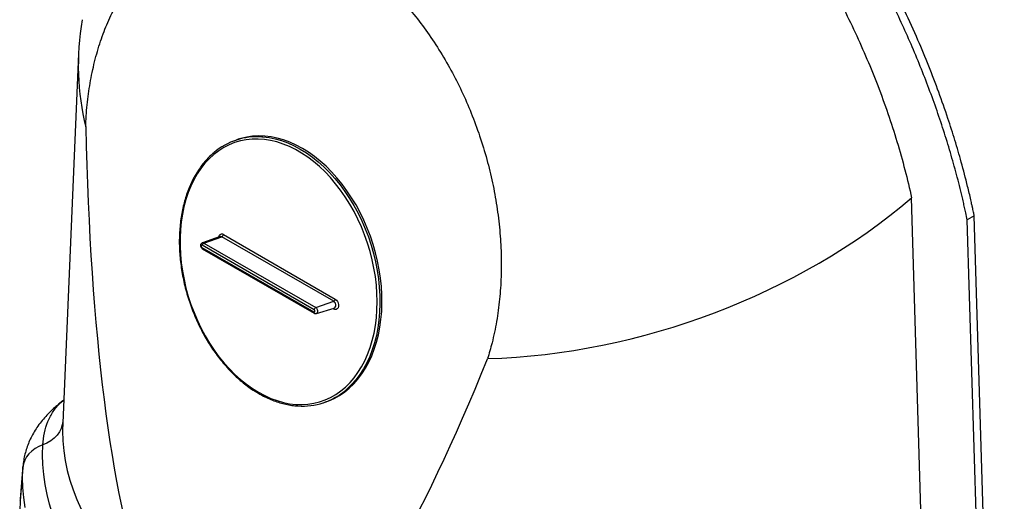
# Model space of a CAD drawing. Units: inches. Extents: x 0 to 8.5, y 0 to 11.
# Drawn here: x 5.3 to 6.8, y 8.3 to 9 of the extents above; entities that cross this region are included whole.
import ezdxf

# ---------------------------------------------------------------- set-up
doc = ezdxf.new("R2010")
doc.units = ezdxf.units.IN
doc.header["$LTSCALE"] = 2
doc.header["$MEASUREMENT"] = 0
doc.layers.add('OBJECT', color=1, linetype='Continuous', lineweight=25)

msp = doc.modelspace()

# ---------------------------------------------------------------- linework, layer by layer
at = {"layer": 'OBJECT'}
for p, q in [((5.3767, 8.9587), (5.3518, 8.3752)), ((5.6291, 8.8235), (5.6259, 8.8224)), ((6.7915, 8.7025), (6.7804, 8.6961)), ((6.8278, 7.1159), (6.7804, 8.6961)), ((6.8389, 7.1223), (6.7915, 8.7025)), ((5.6002, 8.6699), (5.5723, 8.6599)), ((5.5747, 8.6596), (5.603, 8.6696)), ((5.7797, 8.5675), (5.603, 8.6696)), ((5.6055, 8.673), (5.7823, 8.571)), ((5.5715, 8.6526), (5.7483, 8.5506)), ((5.7489, 8.5541), (5.5721, 8.6561)), ((5.5721, 8.6506), (5.7489, 8.5486)), ((5.5747, 8.6596), (5.7515, 8.5575)), ((5.7515, 8.5575), (5.7797, 8.5675)), ((5.7523, 8.5482), (5.7806, 8.5568)), ((5.7797, 8.5552), (5.7781, 8.5561)), ((5.352, 8.41), (5.3453, 8.4047)), ((5.3474, 8.4062), (5.3453, 8.4047)), ((5.3474, 8.4062), (5.352, 8.4099)), ((5.352, 8.4099), (5.3523, 8.4102)), ((5.7637, 8.4072), (5.7669, 8.4083)), ((5.2888, 8.3046), (5.2843, 8.2523)), ((5.289, 8.3073), (5.2845, 8.2546)), ((5.2888, 8.3046), (5.2891, 8.3073)), ((5.2842, 8.2513), (5.2843, 8.2523)), ((5.2846, 8.2546), (5.2843, 8.2523)), ((5.2845, 8.2546), (5.2844, 8.2533))]:
    msp.add_line(p, q, dxfattribs=at)
at = {"layer": 'OBJECT', "flags": 128}
for points in [[(5.6609, 8.4236), (5.6707, 8.4184), (5.6805, 8.414), (5.6903, 8.4104), (5.7002, 8.4076), (5.7101, 8.4056), (5.7199, 8.4045), (5.7295, 8.4042), (5.739, 8.4048), (5.7484, 8.4062), (5.7575, 8.4085), (5.7663, 8.4116), (5.7749, 8.4155), (5.7831, 8.4202), (5.791, 8.4257), (5.7984, 8.4319), (5.8055, 8.4389), (5.812, 8.4465), (5.8181, 8.4549), (5.8237, 8.4639), (5.8288, 8.4735), (5.8333, 8.4836), (5.8373, 8.4943), (5.8406, 8.5055), (5.8434, 8.5171), (5.8456, 8.5291), (5.8471, 8.5415), (5.848, 8.5541), (5.8483, 8.567), (5.848, 8.58), (5.8471, 8.5932), (5.8455, 8.6065), (5.8433, 8.6198), (5.8405, 8.6331), (5.8371, 8.6464), (5.8331, 8.6594), (5.8286, 8.6723), (5.8235, 8.685), (5.8179, 8.6974), (5.8118, 8.7095), (5.8052, 8.7211), (5.7981, 8.7324), (5.7907, 8.7431), (5.7828, 8.7533), (5.7746, 8.763), (5.766, 8.7721), (5.7571, 8.7805), (5.748, 8.7883), (5.7387, 8.7954), (5.7291, 8.8017), (5.7195, 8.8073), (5.7097, 8.8121), (5.6998, 8.8161), (5.6899, 8.8193), (5.6801, 8.8217), (5.6703, 8.8232), (5.6605, 8.8239), (5.6509, 8.8238), (5.6415, 8.8228), (5.6323, 8.8209), (5.6233, 8.8183), (5.6146, 8.8148), (5.6062, 8.8105), (5.5981, 8.8054), (5.5905, 8.7995), (5.5832, 8.7929), (5.5764, 8.7856), (5.5701, 8.7776), (5.5642, 8.7689), (5.5589, 8.7596), (5.5541, 8.7497), (5.5499, 8.7393), (5.5462, 8.7283), (5.5431, 8.7169), (5.5407, 8.7051), (5.5388, 8.693), (5.5376, 8.6805), (5.537, 8.6677), (5.537, 8.6547), (5.5376, 8.6416), (5.5389, 8.6283), (5.5408, 8.615), (5.5433, 8.6017), (5.5463, 8.5884), (5.55, 8.5753), (5.5543, 8.5623), (5.5591, 8.5495), (5.5645, 8.537), (5.5703, 8.5247), (5.5767, 8.5129), (5.5835, 8.5014), (5.5908, 8.4904), (5.5985, 8.4799), (5.6065, 8.4699), (5.6149, 8.4606), (5.6236, 8.4518), (5.6326, 8.4437), (5.6419, 8.4363), (5.6513, 8.4295), (5.6609, 8.4236)], [(5.7669, 8.4083), (5.7718, 8.4101), (5.7805, 8.4139), (5.7888, 8.4185), (5.7967, 8.4239), (5.8043, 8.43), (5.8114, 8.4369), (5.8181, 8.4445), (5.8243, 8.4528), (5.83, 8.4617), (5.8352, 8.4712), (5.8398, 8.4813), (5.8439, 8.492), (5.8474, 8.5031), (5.8504, 8.5146), (5.8527, 8.5266), (5.8544, 8.5389), (5.8555, 8.5515), (5.856, 8.5644), (5.8558, 8.5775), (5.8551, 8.5907), (5.8537, 8.604), (5.8517, 8.6174), (5.8491, 8.6308), (5.8459, 8.6441), (5.8421, 8.6573), (5.8377, 8.6703), (5.8328, 8.6831), (5.8273, 8.6957), (5.8214, 8.7079), (5.815, 8.7198), (5.8081, 8.7312), (5.8007, 8.7423), (5.793, 8.7528), (5.7849, 8.7627), (5.7764, 8.7721), (5.7676, 8.7809), (5.7586, 8.789), (5.7493, 8.7965), (5.7398, 8.8032), (5.7302, 8.8092), (5.7204, 8.8144), (5.7105, 8.8188), (5.7006, 8.8225), (5.6907, 8.8253), (5.6808, 8.8273), (5.671, 8.8285), (5.6613, 8.8288), (5.6517, 8.8283), (5.6423, 8.8269), (5.6331, 8.8247), (5.6291, 8.8235)], [(5.6662, 8.8275), (5.6677, 8.8274), (5.6776, 8.8262), (5.6875, 8.8242), (5.6974, 8.8214), (5.7073, 8.8178), (5.7172, 8.8133), (5.7269, 8.8081), (5.7366, 8.8021), (5.7461, 8.7954), (5.7554, 8.7879), (5.7644, 8.7798), (5.7732, 8.771), (5.7816, 8.7617), (5.7897, 8.7517), (5.7975, 8.7412), (5.8048, 8.7302), (5.8117, 8.7187), (5.8182, 8.7068), (5.8241, 8.6946), (5.8295, 8.682), (5.8345, 8.6692), (5.8388, 8.6562), (5.8426, 8.643), (5.8458, 8.6297), (5.8484, 8.6163), (5.8504, 8.6029), (5.8518, 8.5896), (5.8526, 8.5764), (5.8527, 8.5633), (5.8523, 8.5505), (5.8512, 8.5378), (5.8495, 8.5255), (5.8471, 8.5136), (5.8442, 8.502), (5.8407, 8.4909), (5.8366, 8.4803), (5.8319, 8.4702), (5.8268, 8.4606), (5.821, 8.4517), (5.8148, 8.4435), (5.8081, 8.4359), (5.801, 8.429), (5.7984, 8.4267)], [(6.7382, 7.1922), (6.7323, 7.3915), (6.6925, 8.7308)], [(5.603, 8.6696), (5.6013, 8.6701), (5.6002, 8.6699)], [(5.5721, 8.6561), (5.5715, 8.6563), (5.571, 8.6562), (5.5706, 8.6558), (5.5704, 8.6552), (5.5704, 8.6544), (5.5706, 8.6537), (5.571, 8.6531), (5.5715, 8.6526)], [(5.5723, 8.6599), (5.5732, 8.66), (5.5747, 8.6596)], [(5.7823, 8.571), (5.7842, 8.5695), (5.7858, 8.5673), (5.7869, 8.5648), (5.7874, 8.562), (5.7873, 8.5594), (5.7866, 8.5572), (5.7853, 8.5555), (5.7837, 8.5546), (5.7817, 8.5544), (5.7797, 8.5552)], [(5.7483, 8.5506), (5.7488, 8.5504), (5.7494, 8.5505), (5.7498, 8.5509), (5.75, 8.5515), (5.75, 8.5522), (5.7498, 8.553), (5.7494, 8.5536), (5.7489, 8.5541)], [(5.7515, 8.5575), (5.7528, 8.5564), (5.7538, 8.5547), (5.7543, 8.5528), (5.7543, 8.5509), (5.7537, 8.5494), (5.7527, 8.5484), (5.7523, 8.5482)], [(5.7806, 8.5568), (5.7812, 8.5571), (5.7823, 8.5582), (5.783, 8.56), (5.783, 8.5621), (5.7824, 8.5643), (5.7812, 8.5662), (5.7797, 8.5675)], [(5.3533, 8.411), (5.3515, 8.4094), (5.3474, 8.4062)], [(5.3518, 8.3772), (5.3511, 8.3723), (5.3493, 8.3664), (5.3465, 8.3609), (5.3428, 8.3557), (5.3382, 8.351), (5.3329, 8.3469), (5.3269, 8.3434), (5.3203, 8.3407)], [(5.3518, 8.3752), (5.3515, 8.3626), (5.352, 8.347), (5.3534, 8.3313), (5.3558, 8.3157), (5.359, 8.3002), (5.3631, 8.2847), (5.3681, 8.2693), (5.3741, 8.254), (5.3808, 8.2389), (5.3885, 8.2238), (5.397, 8.209), (5.4064, 8.1943), (5.4167, 8.1798), (5.4277, 8.1655), (5.4396, 8.1514), (5.4523, 8.1376), (5.4658, 8.124), (5.4801, 8.1107)], [(5.3203, 8.3407), (5.3139, 8.3381), (5.3081, 8.3348), (5.3028, 8.3308), (5.2983, 8.3264), (5.2946, 8.3214), (5.2917, 8.3161), (5.2898, 8.3104), (5.2888, 8.3046)], [(5.4587, 8.058), (5.4442, 8.0712), (5.4303, 8.0848), (5.4172, 8.0985), (5.4049, 8.1126), (5.3934, 8.1268), (5.3827, 8.1412), (5.3728, 8.1559), (5.3637, 8.1707), (5.3555, 8.1856), (5.3481, 8.2007), (5.3415, 8.216), (5.3358, 8.2313), (5.331, 8.2468), (5.327, 8.2623), (5.3239, 8.278), (5.3217, 8.2936), (5.3204, 8.3093), (5.3199, 8.325), (5.3203, 8.3407)], [(5.2923, 8.2413), (5.2901, 8.2571), (5.2888, 8.2729), (5.2884, 8.2888), (5.2888, 8.3046)], [(5.2843, 8.2523), (5.2838, 8.2363)]]:
    msp.add_lwpolyline(points, dxfattribs=at)
at = {"layer": 'OBJECT'}
for centre, radius, start, end in [((5.659, 8.7226), 0.1051, 86.0477, 130.4483), ((5.603, 8.6688), 0.00499, 58.7005, 175.9511), ((5.601, 8.6737), 0.00463, 295.4859, 351.1151), ((5.5732, 8.6521), 0.0018, 161.6139, 231.9064), ((5.5767, 8.6554), 0.00463, 115.4861, 171.115), ((5.7777, 8.5717), 0.00463, 295.4859, 351.1151), ((5.7534, 8.5533), 0.00463, 115.4861, 171.115), ((5.7771, 8.5557), 0.00262, 348.5487, 18.2393), ((5.75, 8.55), 0.0018, 161.5824, 232.0541), ((5.7306, 8.507), 0.1051, 265.9993, 310.1747)]:
    msp.add_arc(centre, radius, start, end, dxfattribs=at)
for centre, major_axis, ratio, start_param, end_param in [((6.1573, 9.0645), (0.7612, 0.2494), 0.699699, 2.792026, 3.089439), ((6.0813, 10.9195), (0.4607, 2.9862), 0.174273, 2.366184, 2.821139), ((6.1573, 9.0645), (0.7612, 0.2494), 0.699699, 4.313877, 5.242043), ((6.0813, 10.9195), (0.4607, 2.9862), 0.174273, 3.326876, 3.781832)]:
    msp.add_ellipse(centre, major_axis=major_axis, ratio=ratio, start_param=start_param, end_param=end_param, dxfattribs=at)
for points, knots in [([(6.7804, 8.6961), (6.7796, 8.6998), (6.7785, 8.7049), (6.7768, 8.7128), (6.7752, 8.72), (6.7726, 8.7316), (6.7691, 8.746), (6.7632, 8.7692), (6.7551, 8.7983), (6.7409, 8.8451), (6.7205, 8.9038), (6.6922, 8.9738), (6.6603, 9.0429), (6.6249, 9.1108), (6.5862, 9.1772), (6.5445, 9.2416), (6.5001, 9.3034), (6.4534, 9.3622), (6.4045, 9.4178), (6.3537, 9.4698), (6.3016, 9.5176), (6.2485, 9.561), (6.1945, 9.5998), (6.1401, 9.6338), (6.0858, 9.6625), (6.032, 9.6858), (5.9788, 9.7038), (5.9266, 9.716), (5.8759, 9.7226), (5.8271, 9.7234), (5.7804, 9.7185), (5.7359, 9.7078), (5.6943, 9.6915), (5.6557, 9.6698), (5.6204, 9.6426), (5.5884, 9.6102), (5.5602, 9.5729), (5.54, 9.5379), (5.5258, 9.5078), (5.5178, 9.488), (5.5119, 9.4717), (5.5085, 9.4613), (5.5058, 9.4528), (5.5042, 9.4475), (5.5025, 9.4415), (5.5014, 9.4377), (5.5006, 9.4349)], [0, 0, 0, 0, 0.005025, 0.00692, 0.010855, 0.01479, 0.02264, 0.030491, 0.046161, 0.061826, 0.093245, 0.124693, 0.155898, 0.187061, 0.21839, 0.249868, 0.281102, 0.312269, 0.343579, 0.375079, 0.40634, 0.43751, 0.4688, 0.500309, 0.531593, 0.562763, 0.594027, 0.625529, 0.656836, 0.688002, 0.719235, 0.750715, 0.782046, 0.813208, 0.84441, 0.875854, 0.907214, 0.938378, 0.953967, 0.969561, 0.977393, 0.985225, 0.989154, 0.993085, 0.994978, 1, 1, 1, 1]), ([(6.7915, 8.7025), (6.7911, 8.7044), (6.7903, 8.7078), (6.7894, 8.7123), (6.7887, 8.7153), (6.7882, 8.7177), (6.7876, 8.7203), (6.7869, 8.7237), (6.7847, 8.7335), (6.7797, 8.7547), (6.7714, 8.7862), (6.761, 8.822), (6.7493, 8.8588), (6.7356, 8.8979), (6.7199, 8.9392), (6.702, 8.982), (6.682, 9.0263), (6.6596, 9.0719), (6.6357, 9.117), (6.6103, 9.1614), (6.5834, 9.2051), (6.5552, 9.2478), (6.5259, 9.2893), (6.4956, 9.3294), (6.4643, 9.3682), (6.4319, 9.4056), (6.3986, 9.4416), (6.3646, 9.4758), (6.3299, 9.5082), (6.2949, 9.5385), (6.2595, 9.5669), (6.2236, 9.5933), (6.1874, 9.6176), (6.1511, 9.6397), (6.1149, 9.6594), (6.0789, 9.6768), (6.0431, 9.6917), (6.0076, 9.7042), (5.9724, 9.7143), (5.9377, 9.7219), (5.9038, 9.7269), (5.8706, 9.7293), (5.8384, 9.7292), (5.807, 9.7266), (5.7766, 9.7214), (5.7472, 9.7137), (5.7192, 9.7033), (5.698, 9.6937), (5.6866, 9.6868), (5.6837, 9.685)], [0, 0, 0, 0, 0.003308, 0.005826, 0.007552, 0.008489, 0.009871, 0.012083, 0.014295, 0.026438, 0.048088, 0.067389, 0.086724, 0.109767, 0.132834, 0.1559, 0.181913, 0.207909, 0.233881, 0.259998, 0.286177, 0.312413, 0.338448, 0.36446, 0.390435, 0.416535, 0.442716, 0.46897, 0.495028, 0.521052, 0.547031, 0.573112, 0.599288, 0.625551, 0.651628, 0.677661, 0.703641, 0.729699, 0.755862, 0.782121, 0.808214, 0.834255, 0.860234, 0.886266, 0.912407, 0.938647, 0.96476, 0.990809, 1, 1, 1, 1]), ([(5.7041, 9.5498), (5.7044, 9.5501), (5.7114, 9.556), (5.7266, 9.5659), (5.7497, 9.5791), (5.7744, 9.5898), (5.8001, 9.5982), (5.8265, 9.6041), (5.8537, 9.6077), (5.882, 9.6091), (5.9114, 9.6081), (5.9419, 9.6046), (5.9726, 9.5989), (6.0036, 9.5908), (6.0347, 9.5806), (6.0665, 9.5682), (6.0987, 9.5533), (6.1314, 9.5361), (6.1638, 9.517), (6.1959, 9.4959), (6.2274, 9.4732), (6.2589, 9.4483), (6.2904, 9.4214), (6.3217, 9.3924), (6.3522, 9.362), (6.3816, 9.3304), (6.4101, 9.2976), (6.438, 9.2632), (6.4652, 9.2272), (6.4916, 9.1897), (6.5167, 9.1515), (6.5403, 9.1128), (6.5625, 9.0736), (6.5836, 9.0335), (6.6036, 8.9924), (6.6222, 8.9505), (6.6395, 8.9077), (6.6554, 8.8641), (6.6697, 8.8196), (6.6823, 8.7751), (6.6891, 8.7455), (6.6925, 8.7308)], [0, 0, 0, 0, 0.001289, 0.0270694, 0.0536011, 0.0801546, 0.1066862, 0.1324225, 0.1581787, 0.1839149, 0.2104022, 0.2369112, 0.2633985, 0.2890752, 0.3147716, 0.3404482, 0.3668728, 0.3933189, 0.4197435, 0.445385, 0.4710463, 0.4966878, 0.5230739, 0.5494815, 0.5758677, 0.6015139, 0.6271797, 0.6528259, 0.6792146, 0.7056248, 0.7320135, 0.757702, 0.7834101, 0.8090985, 0.8355296, 0.861982, 0.8884131, 0.9161088, 0.9438046, 0.9719023, 1, 1, 1, 1]), ([(5.388, 8.8432), (5.3881, 8.846), (5.3887, 8.8607), (5.391, 8.8869), (5.3962, 8.9214), (5.4039, 8.9547), (5.4138, 8.9863), (5.4259, 9.0158), (5.44, 9.0433), (5.4562, 9.0687), (5.4744, 9.0916), (5.4941, 9.1116), (5.5154, 9.1289), (5.5383, 9.1434), (5.5625, 9.1548), (5.5876, 9.1629), (5.6135, 9.168), (5.6404, 9.17), (5.6679, 9.1687), (5.6953, 9.1643), (5.7228, 9.1568), (5.7506, 9.1461), (5.7781, 9.1325), (5.8048, 9.1161), (5.8309, 9.0971), (5.8564, 9.0752), (5.8808, 9.0509), (5.9039, 9.0245), (5.9257, 8.9961), (5.9462, 8.9655), (5.9651, 8.9332), (5.9821, 8.8997), (5.9973, 8.8649), (6.0106, 8.8289), (6.0219, 8.792), (6.0309, 8.755), (6.0377, 8.7177), (6.0423, 8.68), (6.0446, 8.6427), (6.0445, 8.6062), (6.0421, 8.5704), (6.0373, 8.5355), (6.0308, 8.504), (6.0252, 8.485), (6.0227, 8.4768)], [0, 0, 0, 0, 0.005667, 0.02991, 0.054153, 0.079098, 0.104043, 0.128324, 0.152605, 0.177595, 0.202585, 0.226798, 0.251011, 0.275936, 0.300862, 0.324919, 0.348977, 0.373743, 0.39851, 0.422394, 0.446277, 0.470862, 0.495446, 0.519215, 0.542984, 0.567444, 0.591904, 0.615666, 0.639428, 0.663875, 0.688321, 0.712186, 0.73605, 0.760599, 0.785147, 0.80918, 0.833212, 0.857934, 0.882655, 0.906849, 0.931043, 0.955935, 0.980826, 1, 1, 1, 1]), ([(5.5903, 8.8023), (5.5895, 8.8016), (5.5862, 8.7989), (5.5809, 8.7937), (5.5745, 8.7865), (5.5685, 8.7787), (5.563, 8.7702), (5.5579, 8.7613), (5.5533, 8.7518), (5.5492, 8.7418), (5.5457, 8.7313), (5.5427, 8.7205), (5.5402, 8.7093), (5.5383, 8.6977), (5.5369, 8.6858), (5.5361, 8.6737), (5.5358, 8.6614), (5.5361, 8.6489), (5.537, 8.6363), (5.5385, 8.6237), (5.5405, 8.611), (5.543, 8.5983), (5.5461, 8.5856), (5.5497, 8.5731), (5.5539, 8.5607), (5.5585, 8.5485), (5.5636, 8.5366), (5.5692, 8.5249), (5.5752, 8.5135), (5.5816, 8.5025), (5.5885, 8.4919), (5.5957, 8.4818), (5.6033, 8.4721), (5.6112, 8.4629), (5.6194, 8.4542), (5.6279, 8.4462), (5.6366, 8.4387), (5.6456, 8.4318), (5.6539, 8.4261), (5.6592, 8.4229), (5.6615, 8.4216)], [0, 0, 0, 0, 0.009397, 0.036213, 0.063056, 0.089928, 0.116825, 0.143745, 0.170684, 0.197638, 0.224603, 0.251577, 0.278556, 0.305538, 0.332521, 0.359504, 0.386486, 0.413468, 0.440447, 0.467425, 0.494401, 0.521376, 0.54835, 0.575324, 0.602297, 0.629272, 0.656246, 0.683222, 0.7102, 0.737179, 0.764161, 0.791145, 0.818131, 0.845121, 0.872112, 0.899106, 0.926101, 0.953096, 0.980088, 1, 1, 1, 1]), ([(5.5723, 8.6598), (5.572, 8.6597), (5.5711, 8.6594), (5.5702, 8.6584), (5.5695, 8.657), (5.5693, 8.6554), (5.5697, 8.6535), (5.5706, 8.6518), (5.5716, 8.651), (5.5721, 8.6506)], [0, 0, 0, 0, 0.097495, 0.229291, 0.359396, 0.500407, 0.659165, 0.834191, 1, 1, 1, 1]), ([(5.7489, 8.5486), (5.7494, 8.5484), (5.7503, 8.548), (5.7516, 8.5479), (5.7521, 8.5482), (5.7522, 8.5482)], [0, 0, 0, 0, 0.457908, 0.893647, 1, 1, 1, 1]), ([(5.6615, 8.4216), (5.6632, 8.4207), (5.6679, 8.418), (5.6758, 8.4141), (5.6853, 8.4102), (5.6948, 8.407), (5.7043, 8.4045), (5.7136, 8.4028), (5.7197, 8.4023), (5.7226, 8.4021)], [0, 0, 0, 0, 0.081761, 0.236453, 0.391111, 0.545677, 0.700124, 0.854431, 1, 1, 1, 1]), ([(5.3454, 8.4046), (5.3434, 8.403), (5.3383, 8.3989), (5.3308, 8.3919), (5.3229, 8.3835), (5.3158, 8.3749), (5.3095, 8.3659), (5.304, 8.3567), (5.2994, 8.3474), (5.2956, 8.3379), (5.2926, 8.3284), (5.2905, 8.3188), (5.2893, 8.3117), (5.2891, 8.3079), (5.2891, 8.3073)], [0, 0, 0, 0, 0.063256, 0.161819, 0.25948, 0.355884, 0.450745, 0.543878, 0.634887, 0.723964, 0.811805, 0.898588, 0.984525, 1, 1, 1, 1]), ([(5.3203, 8.3407), (5.3207, 8.3472), (5.3215, 8.3535), (5.3243, 8.3658), (5.3261, 8.3718), (5.3296, 8.3803), (5.3309, 8.3831), (5.3337, 8.3884), (5.3352, 8.391), (5.3384, 8.3958), (5.3401, 8.3982), (5.3436, 8.4025), (5.3455, 8.4044), (5.3474, 8.4062)], [0, 0, 0, 0, 0.25, 0.25, 0.5, 0.5, 0.625, 0.625, 0.75, 0.75, 0.875, 0.875, 1, 1, 1, 1]), ([(5.3533, 8.4112), (5.3532, 8.411), (5.3529, 8.4108), (5.3524, 8.4104), (5.3522, 8.4103)], [0, 0, 0, 0, 0.512565, 1, 1, 1, 1])]:
    msp.add_open_spline(points, degree=3, knots=knots, dxfattribs=at)

doc.saveas('drawing.dxf')
